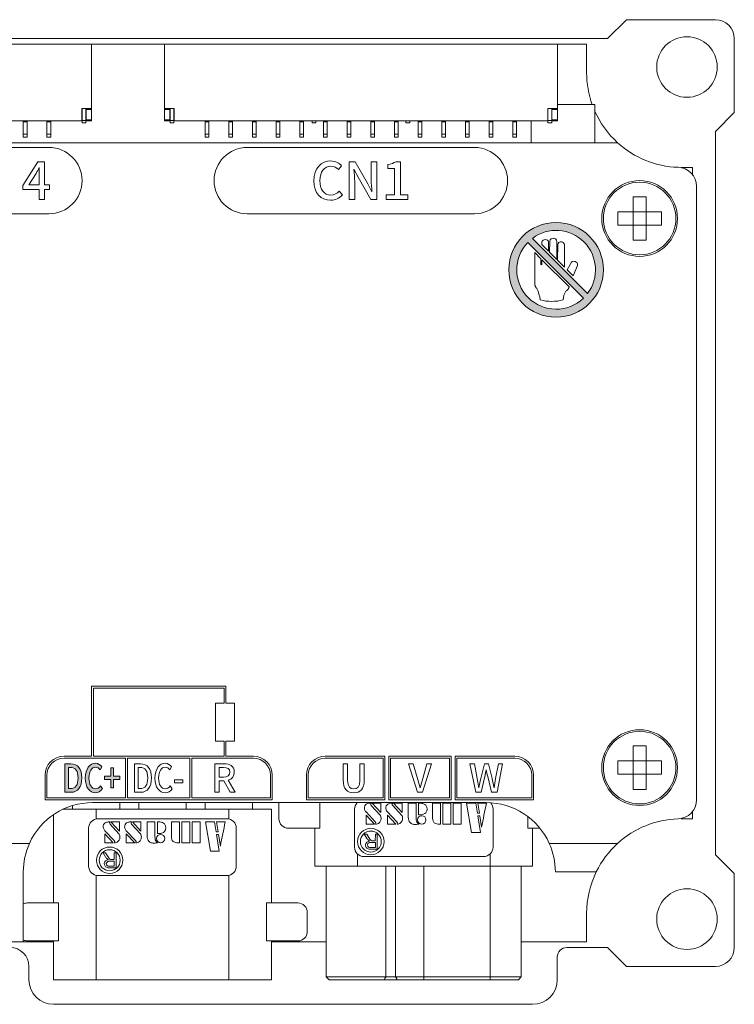
# Model space of a CAD drawing. Units: millimetres. Extents: x 0 to 420, y 0 to 297.
# Drawn here: x 167 to 205, y 116 to 168 of the extents above; entities that cross this region are included whole.
import ezdxf

# ---------------------------------------------------------------- set-up
doc = ezdxf.new("R2010")
doc.units = ezdxf.units.MM
doc.header["$LTSCALE"] = 23.1
doc.layers.get('0').update_dxf_attribs({"linetype": 'CONTINUOUS'})
for name, color, linetype in [('BIANYUATOU_MDXF_CONTINUOUS_LINE', 7, 'CONTINUOUS'), ('D5EB010-F05-DXF_CONTINUOUS_LINE', 7, 'CONTINUOUS'), ('D5EB010_MCPCDXF_CONTINUOUS_LINE', 7, 'CONTINUOUS'), ('D5EB010_PCB_DXF_CONTINUOUS_LINE', 7, 'CONTINUOUS'), ('FWF12514-S05DXF_CONTINUOUS_LINE', 7, 'CONTINUOUS'), ('FWF12514-S14DXF_CONTINUOUS_LINE', 7, 'CONTINUOUS'), ('MARK_DXF_CONTINUOUS_LINE', 7, 'CONTINUOUS'), ('MR30PW-F_3D_DXF_CONTINUOUS_LINE', 7, 'CONTINUOUS'), ('MR30PW-M_3D_DXF_CONTINUOUS_LINE', 7, 'CONTINUOUS')]:
    doc.layers.add(name, color=color, linetype=linetype)

msp = doc.modelspace()

# ---------------------------------------------------------------- hatches: boundary and pattern name
at = {"lineweight": 18}
h = msp.add_hatch(color=1, dxfattribs=at)
h.dxf.hatch_style = 1
h.paths.add_polyline_path([(193.244, 154.484, 1), (198.244, 154.484, 1)])
h.paths.add_polyline_path([(194.492, 156.145, -0.869216), (197.406, 153.232)], flags=16)
h.paths.add_polyline_path([(194.245, 155.925), (197.186, 152.984, -0.980578)], flags=16)
h = msp.add_hatch(color=1, dxfattribs=at)
h.dxf.hatch_style = 1
edge = h.paths.add_edge_path()
edge.add_spline(control_points=[(170.126, 126.893), (170.484, 126.893), (170.695, 127.162), (170.695, 127.649)], knot_values=[0, 0, 0, 0, 1, 1, 1, 1], degree=3, periodic=0)
edge.add_spline(control_points=[(170.695, 127.649), (170.695, 128.138), (170.484, 128.393), (170.116, 128.393)], knot_values=[0, 0, 0, 0, 1, 1, 1, 1], degree=3, periodic=0)
edge.add_line((170.116, 128.393), (169.805, 128.393))
edge.add_line((169.805, 128.393), (169.805, 126.893))
edge.add_line((169.805, 126.893), (170.126, 126.893))
edge = h.paths.add_edge_path(flags=16)
edge.add_spline(control_points=[(170.499, 127.649), (170.499, 127.276), (170.361, 127.087), (170.103, 127.087)], knot_values=[0, 0, 0, 0, 1, 1, 1, 1], degree=3, periodic=0)
edge.add_line((170.103, 127.087), (169.994, 127.087))
edge.add_line((169.994, 127.087), (169.994, 128.201))
edge.add_line((169.994, 128.201), (170.103, 128.201))
edge.add_spline(control_points=[(170.103, 128.201), (170.361, 128.201), (170.499, 128.024), (170.499, 127.649)], knot_values=[0, 0, 0, 0, 1, 1, 1, 1], degree=3, periodic=0)
edge = h.paths.add_edge_path()
edge.add_spline(control_points=[(171.419, 127.072), (171.207, 127.072), (171.073, 127.29), (171.073, 127.647)], knot_values=[0, 0, 0, 0, 1, 1, 1, 1], degree=3, periodic=0)
edge.add_spline(control_points=[(171.073, 127.647), (171.073, 128), (171.217, 128.216), (171.424, 128.216)], knot_values=[0, 0, 0, 0, 1, 1, 1, 1], degree=3, periodic=0)
edge.add_spline(control_points=[(171.424, 128.216), (171.521, 128.216), (171.596, 128.161), (171.658, 128.081)], knot_values=[0, 0, 0, 0, 1, 1, 1, 1], degree=3, periodic=0)
edge.add_line((171.658, 128.081), (171.761, 128.232))
edge.add_spline(control_points=[(171.761, 128.232), (171.688, 128.332), (171.57, 128.422), (171.42, 128.422)], knot_values=[0, 0, 0, 0, 1, 1, 1, 1], degree=3, periodic=0)
edge.add_spline(control_points=[(171.42, 128.422), (171.117, 128.422), (170.879, 128.128), (170.879, 127.639)], knot_values=[0, 0, 0, 0, 1, 1, 1, 1], degree=3, periodic=0)
edge.add_spline(control_points=[(170.879, 127.639), (170.879, 127.148), (171.111, 126.867), (171.412, 126.867)], knot_values=[0, 0, 0, 0, 1, 1, 1, 1], degree=3, periodic=0)
edge.add_spline(control_points=[(171.412, 126.867), (171.567, 126.867), (171.689, 126.944), (171.786, 127.083)], knot_values=[0, 0, 0, 0, 1, 1, 1, 1], degree=3, periodic=0)
edge.add_line((171.786, 127.083), (171.684, 127.231))
edge.add_spline(control_points=[(171.684, 127.231), (171.613, 127.134), (171.528, 127.072), (171.419, 127.072)], knot_values=[0, 0, 0, 0, 1, 1, 1, 1], degree=3, periodic=0)
h.paths.add_polyline_path([(172.707, 127.735), (172.376, 127.735), (172.376, 128.175), (172.232, 128.175), (172.232, 127.735), (171.901, 127.735), (171.901, 127.564), (172.232, 127.564), (172.232, 127.123), (172.376, 127.123), (172.376, 127.564), (172.707, 127.564)])

# ---------------------------------------------------------------- linework, layer by layer
at = {"layer": 'BIANYUATOU_MDXF_CONTINUOUS_LINE', "color": 7, "linetype": 'Continuous', "lineweight": 18}
for p, q in [((200.506, 158.344), (199.806, 158.344)), ((199.806, 156.044), (199.806, 158.344)), ((200.506, 156.044), (200.506, 158.344)), ((199.006, 157.544), (201.306, 157.544)), ((199.006, 157.544), (199.006, 156.844)), ((201.306, 156.844), (201.306, 157.544)), ((199.006, 156.844), (201.306, 156.844)), ((199.806, 156.044), (200.506, 156.044)), ((200.506, 129.344), (199.806, 129.344)), ((199.806, 127.044), (199.806, 129.344)), ((200.506, 127.044), (200.506, 129.344)), ((199.006, 128.544), (201.306, 128.544)), ((199.006, 128.544), (199.006, 127.844)), ((201.306, 127.844), (201.306, 128.544)), ((199.006, 127.844), (201.306, 127.844)), ((199.806, 127.044), (200.506, 127.044))]:
    msp.add_line(p, q, dxfattribs=at)
for centre, radius in [((200.156, 157.194), 2), ((200.156, 157.194), 1.917), ((200.156, 128.194), 2), ((200.156, 128.194), 1.917)]:
    msp.add_circle(centre, radius, dxfattribs=at)
at = {"layer": 'D5EB010-F05-DXF_CONTINUOUS_LINE', "color": 7, "linetype": 'Continuous', "lineweight": 18}
for p, q in [((198.993, 161.194), (148.319, 161.194)), ((163.956, 160.944), (168.956, 160.944)), ((179.431, 160.944), (191.431, 160.944)), ((168.37, 160.194), (167.574, 158.941)), ((168.731, 160.194), (168.37, 160.194)), ((168.731, 158.973), (168.731, 160.194)), ((184.81, 160.194), (184.81, 158.194)), ((185.133, 160.194), (184.81, 160.194)), ((185.796, 159.02), (185.133, 160.194)), ((185.978, 160.194), (185.978, 159.261)), ((186.277, 160.194), (185.978, 160.194)), ((186.277, 158.194), (186.277, 160.194)), ((187.524, 160.194), (187.288, 160.194)), ((187.524, 158.452), (187.524, 160.194)), ((184.245, 159.778), (184.416, 159.979)), ((185.068, 159.791), (185.291, 159.373)), ((186.853, 160.041), (186.853, 159.843)), ((186.853, 159.843), (187.212, 159.843)), ((187.212, 159.843), (187.212, 158.452)), ((167.889, 158.973), (168.283, 159.577)), ((168.438, 159.498), (168.438, 158.973)), ((185.109, 158.194), (185.109, 159.136)), ((185.291, 159.373), (185.954, 158.194)), ((167.574, 158.941), (167.574, 158.732)), ((167.574, 158.732), (168.438, 158.732)), ((168.438, 158.973), (167.889, 158.973)), ((168.438, 158.732), (168.438, 158.194)), ((168.987, 158.973), (168.731, 158.973)), ((168.731, 158.194), (168.731, 158.732)), ((168.731, 158.732), (168.987, 158.732)), ((168.987, 158.732), (168.987, 158.973)), ((184.456, 158.446), (184.288, 158.645)), ((186.019, 158.596), (185.796, 159.02)), ((203.156, 126.49), (203.156, 158.897)), ((168.438, 158.194), (168.731, 158.194)), ((184.81, 158.194), (185.109, 158.194)), ((185.954, 158.194), (186.277, 158.194)), ((186.774, 158.452), (186.774, 158.194)), ((187.212, 158.452), (186.774, 158.452)), ((186.774, 158.194), (187.916, 158.194)), ((187.916, 158.452), (187.524, 158.452)), ((187.916, 158.194), (187.916, 158.452)), ((168.956, 157.444), (163.956, 157.444)), ((191.431, 157.444), (179.431, 157.444)), ((195.409, 156.004), (195.398, 155.421)), ((194.992, 155.826), (194.997, 155.942)), ((194.992, 155.826), (195.343, 155.475)), ((195.343, 155.966), (195.343, 155.475)), ((195.785, 155.988), (195.783, 155.035)), ((195.835, 155.829), (195.826, 154.993)), ((196.191, 155.821), (196.19, 154.628)), ((194.62, 155.391), (194.62, 153.717)), ((194.943, 155.069), (194.62, 155.391)), ((194.943, 154.757), (194.943, 155.069)), ((194.992, 154.749), (194.992, 155.019)), ((196.435, 153.577), (194.992, 155.019)), ((195.398, 155.421), (195.783, 155.035)), ((195.826, 154.993), (196.19, 154.628)), ((194.992, 154.749), (194.943, 154.757)), ((196.549, 154.883), (196.331, 154.487)), ((196.331, 154.487), (196.646, 154.173)), ((196.87, 154.705), (196.646, 154.173)), ((171.206, 132.493), (178.306, 132.493)), ((171.206, 132.493), (171.206, 128.793)), ((178.206, 132.393), (171.306, 132.393)), ((171.306, 128.793), (171.306, 132.393)), ((178.206, 132.393), (178.206, 131.593)), ((178.306, 131.593), (178.306, 132.493)), ((177.756, 131.593), (178.206, 131.593)), ((177.756, 129.593), (177.756, 131.593)), ((178.306, 131.593), (178.756, 131.593)), ((178.756, 131.593), (178.756, 129.593)), ((178.206, 129.593), (177.756, 129.593)), ((178.206, 129.593), (178.206, 128.793)), ((178.756, 129.593), (178.306, 129.593)), ((178.306, 128.793), (178.306, 129.593)), ((169.756, 128.793), (171.206, 128.793)), ((173.006, 128.693), (169.756, 128.693)), ((171.306, 128.793), (178.206, 128.793)), ((173.006, 128.693), (173.006, 126.593)), ((173.106, 128.693), (176.406, 128.693)), ((173.106, 128.693), (173.106, 126.593)), ((176.406, 128.693), (176.406, 126.593)), ((176.506, 128.693), (179.756, 128.693)), ((176.506, 128.693), (176.506, 126.593)), ((178.306, 128.793), (179.756, 128.793)), ((183.556, 128.793), (186.706, 128.793)), ((183.556, 128.693), (186.606, 128.693)), ((186.606, 128.693), (186.606, 126.593)), ((186.706, 128.793), (186.706, 126.493)), ((186.906, 128.793), (190.206, 128.793)), ((186.906, 128.793), (186.906, 126.493)), ((187.006, 128.693), (190.106, 128.693)), ((187.006, 128.693), (187.006, 126.593)), ((190.106, 128.693), (190.106, 126.593)), ((190.206, 128.793), (190.206, 126.493)), ((190.406, 128.793), (193.556, 128.793)), ((190.406, 128.793), (190.406, 126.493)), ((190.506, 128.693), (193.556, 128.693)), ((190.506, 128.693), (190.506, 126.593)), ((173.796, 128.393), (173.485, 128.393)), ((173.485, 128.393), (173.485, 126.893)), ((173.674, 128.201), (173.783, 128.201)), ((173.674, 127.086), (173.674, 128.201)), ((175.339, 128.081), (175.441, 128.232)), ((178.204, 128.393), (177.713, 128.393)), ((177.713, 128.393), (177.713, 126.893)), ((177.949, 128.203), (178.175, 128.203)), ((177.949, 127.687), (177.949, 128.203)), ((184.735, 128.393), (184.498, 128.393)), ((184.498, 128.393), (184.498, 127.537)), ((184.735, 127.52), (184.735, 128.393)), ((185.613, 128.393), (185.385, 128.393)), ((185.385, 128.393), (185.385, 127.52)), ((185.613, 127.537), (185.613, 128.393)), ((188.197, 128.393), (187.946, 128.393)), ((187.946, 128.393), (188.417, 126.893)), ((188.419, 127.616), (188.197, 128.393)), ((188.696, 126.893), (189.165, 128.393)), ((188.925, 128.393), (188.702, 127.616)), ((189.165, 128.393), (188.925, 128.393)), ((191.436, 128.393), (191.192, 128.393)), ((191.192, 128.393), (191.499, 126.893)), ((191.577, 127.612), (191.436, 128.393)), ((191.96, 128.393), (191.766, 127.612)), ((192.168, 128.393), (191.96, 128.393)), ((192.363, 127.612), (192.168, 128.393)), ((192.694, 128.393), (192.551, 127.612)), ((192.624, 126.893), (192.92, 128.393)), ((192.92, 128.393), (192.694, 128.393)), ((168.756, 126.493), (168.756, 127.793)), ((168.856, 127.793), (168.856, 126.593)), ((176.027, 127.555), (175.596, 127.555)), ((175.596, 127.555), (175.596, 127.382)), ((176.027, 127.382), (176.027, 127.555)), ((178.175, 127.687), (177.949, 127.687)), ((177.949, 127.498), (178.191, 127.498)), ((177.949, 126.893), (177.949, 127.498)), ((178.191, 127.498), (178.532, 126.893)), ((178.799, 126.893), (178.432, 127.528)), ((180.656, 127.793), (180.656, 126.593)), ((180.756, 127.793), (180.756, 126.493)), ((182.556, 126.493), (182.556, 127.793)), ((182.656, 126.593), (182.656, 127.793)), ((191.664, 127.131), (191.577, 127.612)), ((191.785, 126.893), (191.982, 127.726)), ((192.131, 127.726), (192.333, 126.893)), ((194.456, 127.793), (194.456, 126.593)), ((194.556, 127.793), (194.556, 126.493)), ((173.485, 126.893), (173.806, 126.893)), ((173.783, 127.086), (173.674, 127.086)), ((175.466, 127.082), (175.365, 127.231)), ((175.596, 127.382), (176.027, 127.382)), ((177.713, 126.893), (177.949, 126.893)), ((178.532, 126.893), (178.799, 126.893)), ((188.417, 126.893), (188.696, 126.893)), ((191.499, 126.893), (191.785, 126.893)), ((192.333, 126.893), (192.624, 126.893)), ((180.756, 126.493), (168.756, 126.493)), ((168.856, 126.593), (173.006, 126.593)), ((173.106, 126.593), (176.406, 126.593)), ((180.656, 126.593), (176.506, 126.593)), ((186.706, 126.493), (182.556, 126.493)), ((186.606, 126.593), (182.656, 126.593)), ((190.206, 126.493), (186.906, 126.493)), ((190.106, 126.593), (187.006, 126.593)), ((194.556, 126.493), (190.406, 126.493)), ((194.456, 126.593), (190.506, 126.593)), ((171.255, 126.344), (192.056, 126.344)), ((148.319, 124.194), (167.928, 124.194)), ((195.384, 124.194), (198.993, 124.194))]:
    msp.add_line(p, q, dxfattribs=at)
at = {"layer": 'D5EB010-F05-DXF_CONTINUOUS_LINE', "color": 1, "linetype": 'Continuous', "lineweight": 18}
for p, q in [((194.492, 156.145), (197.406, 153.232)), ((197.186, 152.984), (194.245, 155.925)), ((170.116, 128.393), (169.805, 128.393)), ((169.805, 128.393), (169.805, 126.893)), ((169.994, 128.201), (170.103, 128.201)), ((169.994, 127.087), (169.994, 128.201)), ((171.658, 128.081), (171.761, 128.232)), ((172.376, 128.175), (172.232, 128.175)), ((172.232, 128.175), (172.232, 127.735)), ((172.376, 127.735), (172.376, 128.175)), ((172.232, 127.735), (171.901, 127.735)), ((171.901, 127.735), (171.901, 127.564)), ((171.901, 127.564), (172.232, 127.564)), ((172.232, 127.564), (172.232, 127.123)), ((172.707, 127.735), (172.376, 127.735)), ((172.376, 127.564), (172.707, 127.564)), ((172.376, 127.123), (172.376, 127.564)), ((172.707, 127.564), (172.707, 127.735)), ((169.805, 126.893), (170.126, 126.893)), ((170.103, 127.087), (169.994, 127.087)), ((171.786, 127.083), (171.684, 127.231)), ((172.232, 127.123), (172.376, 127.123))]:
    msp.add_line(p, q, dxfattribs=at)
msp.add_circle((195.744, 154.484), 2.5, dxfattribs=at)
at = {"layer": 'D5EB010-F05-DXF_CONTINUOUS_LINE', "color": 7, "linetype": 'Continuous', "lineweight": 18}
for centre, radius, start, end in [((168.956, 159.194), 1.75, 270, 90), ((179.431, 159.194), 1.75, 90, 270), ((191.431, 159.194), 1.75, 270, 90), ((202.356, 164.894), 5, 227.7314, 268.0883), ((202.156, 158.897), 1, 0, 88.0883), ((191.976, 152.358), 2.984, 10.4294, 22.4906), ((195.513, 155.072), 2.256, 254.4993, 285.5007), ((197.062, 152.851), 0.947, 147.1377, 177.1601), ((169.756, 127.793), 1, 90, 180), ((169.756, 127.793), 0.9, 90, 180), ((179.756, 127.793), 1, 0, 90), ((179.756, 127.793), 0.9, 0, 90), ((183.556, 127.793), 1, 90, 180), ((183.556, 127.793), 0.9, 90, 180), ((193.556, 127.793), 1, 0, 90), ((193.556, 127.793), 0.9, 0, 90), ((202.156, 126.49), 1, 271.9117, 0), ((171.255, 122.694), 3.65, 90, 155.7397), ((192.056, 122.694), 3.65, 24.2603, 90), ((202.356, 120.494), 5, 91.9117, 132.2686)]:
    msp.add_arc(centre, radius, start, end, dxfattribs=at)
at = {"layer": 'D5EB010-F05-DXF_CONTINUOUS_LINE', "color": 1, "linetype": 'Continuous', "lineweight": 18}
for start, end in [(323.0104, 127.0012), (136.1295, 313.8821)]:
    msp.add_arc((195.744, 154.484), 2.08, start, end, dxfattribs=at)
at = {"layer": 'D5EB010-F05-DXF_CONTINUOUS_LINE', "color": 7, "linetype": 'Continuous', "lineweight": 18}
for points, degree in [([(182.946, 159.188), (182.946, 159.84), (183.342, 160.232), (183.848, 160.232)], 3), ([(183.848, 160.232), (184.098, 160.232), (184.293, 160.112), (184.416, 159.979)], 3), ([(186.853, 160.041), (187.041, 160.077), (187.174, 160.123), (187.288, 160.194)], 3), ([(168.443, 159.884), (168.395, 159.783), (168.34, 159.68), (168.283, 159.577)], 3), ([(168.438, 159.498), (168.438, 159.607), (168.449, 159.775), (168.443, 159.884)], 3), ([(183.853, 159.957), (183.508, 159.957), (183.269, 159.669), (183.269, 159.199)], 3), ([(184.245, 159.778), (184.141, 159.884), (184.016, 159.957), (183.853, 159.957)], 3), ([(185.068, 159.791), (185.084, 159.585), (185.109, 159.354), (185.109, 159.136)], 3), ([(183.834, 158.158), (183.331, 158.158), (182.946, 158.533), (182.946, 159.188)], 3), ([(183.269, 159.199), (183.269, 158.723), (183.492, 158.433), (183.845, 158.433)], 3), ([(186.019, 158.596), (186.003, 158.802), (185.978, 159.044), (185.978, 159.261)], 3), ([(183.845, 158.433), (184.027, 158.433), (184.168, 158.514), (184.288, 158.645)], 3), ([(184.456, 158.446), (184.296, 158.261), (184.092, 158.158), (183.834, 158.158)], 3), ([(194.62, 153.717), (194.643, 153.558), (194.733, 153.499)], 2), ([(196.267, 153.365), (196.369, 153.411), (196.435, 153.577)], 2), ([(173.783, 128.201), (174.041, 128.201), (174.179, 128.024), (174.179, 127.649)], 3), ([(174.375, 127.649), (174.375, 128.138), (174.165, 128.393), (173.796, 128.393)], 3), ([(175.101, 128.421), (174.797, 128.421), (174.559, 128.128), (174.559, 127.638)], 3), ([(174.753, 127.647), (174.753, 127.999), (174.897, 128.215), (175.104, 128.215)], 3), ([(175.441, 128.232), (175.368, 128.331), (175.251, 128.421), (175.101, 128.421)], 3), ([(175.104, 128.215), (175.202, 128.215), (175.277, 128.16), (175.339, 128.081)], 3), ([(178.175, 128.203), (178.393, 128.203), (178.511, 128.14), (178.511, 127.958)], 3), ([(178.511, 127.958), (178.511, 127.777), (178.393, 127.687), (178.175, 127.687)], 3), ([(178.746, 127.958), (178.746, 128.283), (178.513, 128.393), (178.204, 128.393)], 3), ([(178.432, 127.528), (178.622, 127.588), (178.746, 127.726), (178.746, 127.958)], 3), ([(191.982, 127.726), (192.007, 127.844), (192.031, 127.956), (192.052, 128.071)], 3), ([(192.052, 128.071), (192.082, 127.956), (192.103, 127.844), (192.131, 127.726)], 3), ([(174.179, 127.649), (174.179, 127.276), (174.041, 127.086), (173.783, 127.086)], 3), ([(173.806, 126.893), (174.165, 126.893), (174.375, 127.162), (174.375, 127.649)], 3), ([(174.559, 127.638), (174.559, 127.147), (174.791, 126.866), (175.092, 126.866)], 3), ([(175.099, 127.072), (174.887, 127.072), (174.753, 127.29), (174.753, 127.647)], 3), ([(184.498, 127.537), (184.498, 127.047), (184.725, 126.866), (185.057, 126.866)], 3), ([(185.057, 127.072), (184.869, 127.072), (184.735, 127.182), (184.735, 127.52)], 3), ([(185.057, 126.866), (185.389, 126.866), (185.613, 127.047), (185.613, 127.537)], 3), ([(185.385, 127.52), (185.385, 127.182), (185.246, 127.072), (185.057, 127.072)], 3), ([(188.566, 127.125), (188.503, 127.298), (188.468, 127.444), (188.419, 127.616)], 3), ([(188.702, 127.616), (188.654, 127.445), (188.617, 127.298), (188.566, 127.125)], 3), ([(191.766, 127.612), (191.732, 127.453), (191.697, 127.292), (191.664, 127.131)], 3), ([(192.476, 127.131), (192.431, 127.294), (192.403, 127.456), (192.363, 127.612)], 3), ([(192.551, 127.612), (192.526, 127.455), (192.5, 127.294), (192.476, 127.131)], 3), ([(175.092, 126.866), (175.247, 126.866), (175.37, 126.944), (175.466, 127.082)], 3), ([(175.365, 127.231), (175.293, 127.133), (175.208, 127.072), (175.099, 127.072)], 3)]:
    msp.add_open_spline(points, degree=degree, dxfattribs=at)
for points, knots in [([(195.343, 155.966), (195.343, 156.028), (195.184, 156.131), (195.001, 156.03), (194.997, 155.942)], [0, 0, 0, 0, 0.494027, 1, 1, 1, 1]), ([(195.785, 155.988), (195.785, 156.077), (195.626, 156.212), (195.411, 156.099), (195.409, 156.004)], [0, 0, 0, 0, 0.487383, 1, 1, 1, 1]), ([(196.191, 155.821), (196.191, 155.858), (196.045, 156.044), (195.836, 155.9), (195.835, 155.829)], [0, 0, 0, 0, 0.516999, 1, 1, 1, 1]), ([(196.87, 154.705), (196.894, 154.763), (196.857, 154.938), (196.597, 154.969), (196.549, 154.883)], [0, 0, 0, 0, 0.472411, 1, 1, 1, 1])]:
    msp.add_open_spline(points, degree=3, knots=knots, dxfattribs=at)
at = {"layer": 'D5EB010-F05-DXF_CONTINUOUS_LINE', "color": 1, "linetype": 'Continuous', "lineweight": 18}
for points in [[(170.103, 128.201), (170.361, 128.201), (170.499, 128.024), (170.499, 127.649)], [(170.695, 127.649), (170.695, 128.138), (170.484, 128.393), (170.116, 128.393)], [(171.42, 128.422), (171.117, 128.422), (170.879, 128.128), (170.879, 127.639)], [(171.073, 127.647), (171.073, 128), (171.217, 128.216), (171.424, 128.216)], [(171.761, 128.232), (171.688, 128.332), (171.57, 128.422), (171.42, 128.422)], [(171.424, 128.216), (171.521, 128.216), (171.596, 128.161), (171.658, 128.081)], [(170.499, 127.649), (170.499, 127.276), (170.361, 127.087), (170.103, 127.087)], [(170.126, 126.893), (170.484, 126.893), (170.695, 127.162), (170.695, 127.649)], [(170.879, 127.639), (170.879, 127.148), (171.111, 126.867), (171.412, 126.867)], [(171.419, 127.072), (171.207, 127.072), (171.073, 127.29), (171.073, 127.647)], [(171.412, 126.867), (171.567, 126.867), (171.689, 126.944), (171.786, 127.083)], [(171.684, 127.231), (171.613, 127.134), (171.528, 127.072), (171.419, 127.072)]]:
    msp.add_open_spline(points, degree=3, dxfattribs=at)
at = {"layer": 'D5EB010_MCPCDXF_CONTINUOUS_LINE', "color": 7, "linetype": 'Continuous', "lineweight": 18}
for p, q in [((199.456, 167.694), (198.456, 166.694)), ((204.156, 167.694), (199.456, 167.694)), ((148.856, 166.694), (198.456, 166.694)), ((205.156, 162.794), (205.156, 166.694)), ((204.156, 161.794), (205.156, 162.794)), ((204.156, 161.794), (204.156, 123.594)), ((205.156, 122.594), (204.156, 123.594)), ((205.156, 118.694), (205.156, 122.594)), ((198.456, 118.694), (196.306, 118.694)), ((198.456, 118.694), (199.456, 117.694)), ((195.806, 116.994), (195.806, 118.194)), ((167.906, 117.694), (167.906, 116.994)), ((199.456, 117.694), (204.156, 117.694)), ((169.206, 115.694), (194.506, 115.694))]:
    msp.add_line(p, q, dxfattribs=at)
for centre in [(202.656, 165.194), (202.656, 120.194)]:
    msp.add_circle(centre, 1.6, dxfattribs=at)
for centre, radius, start, end in [((204.156, 166.694), 1, 0, 90), ((166.906, 117.694), 1, 0, 90), ((196.306, 118.194), 0.5, 90, 180), ((204.156, 118.694), 1, 270, 0), ((169.206, 116.994), 1.3, 180, 270), ((194.506, 116.994), 1.3, 270, 0)]:
    msp.add_arc(centre, radius, start, end, dxfattribs=at)
at = {"layer": 'D5EB010_PCB_DXF_CONTINUOUS_LINE', "color": 7, "linetype": 'Continuous', "lineweight": 18}
for p, q in [((175.061, 166.394), (171.211, 166.394)), ((197.356, 166.394), (195.811, 166.394)), ((197.356, 166.394), (197.356, 164.894)), ((202.956, 159.894), (202.356, 159.894)), ((202.956, 159.494), (202.956, 159.894)), ((202.956, 125.494), (202.956, 125.893)), ((202.956, 125.494), (202.356, 125.494)), ((167.606, 118.994), (167.606, 122.694)), ((197.866, 122.694), (195.706, 122.694)), ((197.356, 118.994), (197.356, 120.494)), ((166.551, 118.994), (167.606, 118.994)), ((167.606, 118.994), (169.206, 118.994)), ((180.706, 118.994), (183.606, 118.994)), ((193.906, 118.994), (197.356, 118.994))]:
    msp.add_line(p, q, dxfattribs=at)
for centre, radius, start, end in [((202.356, 164.894), 5, 180, 199.7458), ((202.356, 164.894), 5, 203.6956, 227.7225), ((171.256, 122.694), 3.65, 155.7254, 180), ((192.056, 122.694), 3.65, 0, 24.2746), ((202.356, 120.494), 5, 132.2698, 153.8961), ((202.356, 120.494), 5, 153.9046, 180)]:
    msp.add_arc(centre, radius, start, end, dxfattribs=at)
at = {"layer": 'FWF12514-S05DXF_CONTINUOUS_LINE', "color": 7, "linetype": 'Continuous', "lineweight": 18}
for p, q in [((161.711, 166.394), (171.211, 166.394)), ((171.211, 162.354), (171.211, 166.394)), ((170.701, 163.004), (170.701, 162.354)), ((171.211, 163.004), (170.701, 163.004)), ((170.716, 162.244), (170.716, 163.004)), ((170.916, 162.244), (170.916, 163.004)), ((170.921, 162.354), (170.921, 163.004)), ((171.211, 162.943), (170.921, 162.943)), ((170.701, 162.354), (162.221, 162.354)), ((167.606, 162.354), (167.606, 161.494)), ((167.806, 162.344), (167.606, 162.344)), ((167.806, 162.294), (167.606, 162.294)), ((167.806, 161.494), (167.806, 162.354)), ((168.856, 162.354), (168.856, 161.494)), ((169.056, 162.344), (168.856, 162.344)), ((169.056, 162.294), (168.856, 162.294)), ((169.056, 161.494), (169.056, 162.354)), ((170.716, 162.378), (170.916, 162.378)), ((170.916, 162.244), (170.716, 162.244)), ((170.921, 162.405), (171.211, 162.405)), ((171.211, 162.354), (170.921, 162.354)), ((167.606, 161.644), (167.806, 161.644)), ((167.806, 161.494), (167.606, 161.494)), ((168.856, 161.644), (169.056, 161.644)), ((169.056, 161.494), (168.856, 161.494))]:
    msp.add_line(p, q, dxfattribs=at)
at = {"layer": 'FWF12514-S14DXF_CONTINUOUS_LINE', "color": 7, "linetype": 'Continuous', "lineweight": 18}
for p, q in [((175.061, 166.394), (175.061, 162.354)), ((175.061, 166.394), (195.811, 166.394)), ((195.811, 162.354), (195.811, 166.394)), ((175.571, 163.004), (175.061, 163.004)), ((175.351, 162.943), (175.061, 162.943)), ((175.351, 162.354), (175.351, 163.004)), ((175.356, 162.244), (175.356, 163.004)), ((175.556, 162.244), (175.556, 163.004)), ((175.571, 163.004), (175.571, 162.354)), ((195.301, 163.004), (195.301, 162.354)), ((195.811, 163.004), (195.301, 163.004)), ((195.316, 162.244), (195.316, 163.004)), ((195.516, 162.244), (195.516, 163.004)), ((195.521, 162.354), (195.521, 163.004)), ((195.811, 162.943), (195.521, 162.943)), ((175.061, 162.405), (175.351, 162.405)), ((175.351, 162.354), (175.061, 162.354)), ((175.356, 162.378), (175.556, 162.378)), ((175.556, 162.244), (175.356, 162.244)), ((195.301, 162.354), (175.571, 162.354)), ((177.206, 162.354), (177.206, 161.494)), ((177.406, 162.344), (177.206, 162.344)), ((177.406, 162.294), (177.206, 162.294)), ((177.406, 161.494), (177.406, 162.354)), ((178.456, 162.354), (178.456, 161.494)), ((178.656, 162.344), (178.456, 162.344)), ((178.656, 162.294), (178.456, 162.294)), ((178.656, 161.494), (178.656, 162.354)), ((179.706, 162.354), (179.706, 161.494)), ((179.906, 162.344), (179.706, 162.344)), ((179.906, 162.294), (179.706, 162.294)), ((179.906, 161.494), (179.906, 162.354)), ((180.956, 162.354), (180.956, 161.494)), ((181.156, 162.344), (180.956, 162.344)), ((181.156, 162.294), (180.956, 162.294)), ((181.156, 161.494), (181.156, 162.354)), ((182.206, 162.354), (182.206, 161.494)), ((182.406, 162.344), (182.206, 162.344)), ((182.406, 162.294), (182.206, 162.294)), ((182.406, 161.494), (182.406, 162.354)), ((182.856, 162.354), (182.856, 162.244)), ((183.056, 162.244), (182.856, 162.244)), ((183.056, 162.244), (183.056, 162.354)), ((183.456, 162.354), (183.456, 161.494)), ((183.656, 162.344), (183.456, 162.344)), ((183.656, 162.294), (183.456, 162.294)), ((183.656, 161.494), (183.656, 162.354)), ((184.706, 162.354), (184.706, 161.494)), ((184.906, 162.344), (184.706, 162.344)), ((184.906, 162.294), (184.706, 162.294)), ((184.906, 161.494), (184.906, 162.354)), ((185.956, 162.354), (185.956, 161.494)), ((186.156, 162.344), (185.956, 162.344)), ((186.156, 162.294), (185.956, 162.294)), ((186.156, 161.494), (186.156, 162.354)), ((187.206, 162.354), (187.206, 161.494)), ((187.406, 162.344), (187.206, 162.344)), ((187.406, 162.294), (187.206, 162.294)), ((187.406, 161.494), (187.406, 162.354)), ((187.816, 162.354), (187.816, 162.244)), ((188.016, 162.244), (187.816, 162.244)), ((188.016, 162.244), (188.016, 162.354)), ((188.456, 162.354), (188.456, 161.494)), ((188.656, 162.344), (188.456, 162.344)), ((188.656, 162.294), (188.456, 162.294)), ((188.656, 161.494), (188.656, 162.354)), ((189.706, 162.354), (189.706, 161.494)), ((189.906, 162.344), (189.706, 162.344)), ((189.906, 162.294), (189.706, 162.294)), ((189.906, 161.494), (189.906, 162.354)), ((190.956, 162.354), (190.956, 161.494)), ((191.156, 162.344), (190.956, 162.344)), ((191.156, 162.294), (190.956, 162.294)), ((191.156, 161.494), (191.156, 162.354)), ((192.206, 162.354), (192.206, 161.494)), ((192.406, 162.344), (192.206, 162.344)), ((192.406, 162.294), (192.206, 162.294)), ((192.406, 161.494), (192.406, 162.354)), ((193.456, 162.354), (193.456, 161.494)), ((193.656, 162.344), (193.456, 162.344)), ((193.656, 162.294), (193.456, 162.294)), ((193.656, 161.494), (193.656, 162.354)), ((195.316, 162.378), (195.516, 162.378)), ((195.516, 162.244), (195.316, 162.244)), ((195.521, 162.405), (195.811, 162.405)), ((195.811, 162.354), (195.521, 162.354)), ((177.206, 161.644), (177.406, 161.644)), ((177.406, 161.494), (177.206, 161.494)), ((178.456, 161.644), (178.656, 161.644)), ((178.656, 161.494), (178.456, 161.494)), ((179.706, 161.644), (179.906, 161.644)), ((179.906, 161.494), (179.706, 161.494)), ((180.956, 161.644), (181.156, 161.644)), ((181.156, 161.494), (180.956, 161.494)), ((182.206, 161.644), (182.406, 161.644)), ((182.406, 161.494), (182.206, 161.494)), ((183.456, 161.644), (183.656, 161.644)), ((183.656, 161.494), (183.456, 161.494)), ((184.706, 161.644), (184.906, 161.644)), ((184.906, 161.494), (184.706, 161.494)), ((185.956, 161.644), (186.156, 161.644)), ((186.156, 161.494), (185.956, 161.494)), ((187.206, 161.644), (187.406, 161.644)), ((187.406, 161.494), (187.206, 161.494)), ((188.456, 161.644), (188.656, 161.644)), ((188.656, 161.494), (188.456, 161.494)), ((189.706, 161.644), (189.906, 161.644)), ((189.906, 161.494), (189.706, 161.494)), ((190.956, 161.644), (191.156, 161.644)), ((191.156, 161.494), (190.956, 161.494)), ((192.206, 161.644), (192.406, 161.644)), ((192.406, 161.494), (192.206, 161.494)), ((193.456, 161.644), (193.656, 161.644)), ((193.656, 161.494), (193.456, 161.494))]:
    msp.add_line(p, q, dxfattribs=at)
at = {"layer": 'MARK_DXF_CONTINUOUS_LINE', "color": 7, "linetype": 'Continuous', "lineweight": 18}
for p, q in [((197.786, 163.21), (195.811, 163.21)), ((197.786, 161.194), (197.786, 163.21)), ((194.433, 162.354), (194.433, 161.194))]:
    msp.add_line(p, q, dxfattribs=at)
at = {"layer": 'MR30PW-F_3D_DXF_CONTINUOUS_LINE', "color": 7, "linetype": 'Continuous', "lineweight": 18}
for p, q in [((181.106, 126.344), (181.106, 125.494)), ((183.266, 126.344), (183.266, 124.994)), ((185.098, 123.994), (185.098, 125.994)), ((185.705, 125.851), (186.196, 125.335)), ((185.988, 126.316), (185.916, 126.316)), ((186.446, 125.684), (185.982, 126.193)), ((186.027, 126.316), (186.48, 126.316)), ((186.027, 126.316), (186.48, 125.829)), ((186.48, 126.316), (186.48, 125.829)), ((186.838, 125.851), (187.33, 125.335)), ((187.049, 126.316), (187.122, 126.316)), ((187.58, 125.684), (187.116, 126.193)), ((187.161, 126.316), (187.613, 126.316)), ((187.161, 126.316), (187.613, 125.829)), ((187.613, 126.316), (187.613, 125.829)), ((187.938, 126.316), (188.352, 126.316)), ((187.938, 125.577), (187.938, 126.316)), ((188.352, 126.316), (188.352, 125.527)), ((188.484, 126.316), (188.568, 126.316)), ((188.484, 125.697), (188.484, 126.316)), ((189.217, 126.316), (189.644, 126.316)), ((189.217, 125.564), (189.217, 126.316)), ((189.644, 126.316), (189.644, 125.211)), ((189.762, 126.316), (190.187, 126.316)), ((189.762, 125.211), (189.762, 126.316)), ((190.187, 126.316), (190.187, 125.211)), ((190.308, 126.316), (190.73, 126.316)), ((190.308, 125.211), (190.308, 126.316)), ((190.73, 126.316), (190.73, 125.211)), ((191.014, 126.316), (191.498, 126.316)), ((191.014, 126.316), (191.282, 124.765)), ((191.585, 125.789), (191.498, 126.316)), ((191.607, 126.316), (192.063, 126.316)), ((191.607, 126.316), (191.692, 125.789)), ((192.414, 125.994), (192.414, 123.994)), ((186.148, 125.211), (185.705, 125.677)), ((185.705, 125.211), (185.705, 125.677)), ((187.281, 125.211), (186.838, 125.677)), ((186.838, 125.211), (186.838, 125.677)), ((191.585, 125.789), (191.692, 125.789)), ((191.714, 125.65), (191.608, 125.65)), ((191.745, 124.765), (191.608, 125.65)), ((191.714, 125.65), (191.806, 125.042)), ((194.246, 124.994), (194.246, 125.601)), ((183.266, 124.994), (181.606, 124.994)), ((183.006, 122.994), (183.006, 124.994)), ((186.148, 125.211), (185.705, 125.211)), ((187.281, 125.211), (186.838, 125.211)), ((189.644, 125.211), (189.552, 125.211)), ((190.187, 125.211), (189.762, 125.211)), ((190.73, 125.211), (190.308, 125.211)), ((194.246, 124.994), (194.885, 124.994)), ((194.506, 122.994), (194.506, 124.994)), ((185.61, 124.673), (185.74, 124.673)), ((185.61, 124.673), (185.766, 124.432)), ((185.908, 124.415), (185.74, 124.673)), ((186.043, 124.324), (186.197, 124.324)), ((186.197, 124.324), (186.198, 124.673)), ((186.198, 124.673), (186.3, 124.673)), ((186.3, 124.673), (186.3, 123.89)), ((191.745, 124.765), (191.282, 124.765)), ((186.198, 124.235), (185.925, 124.235)), ((185.925, 123.976), (186.198, 123.976)), ((186.3, 123.89), (185.927, 123.89)), ((186.198, 123.976), (186.198, 124.235)), ((185.256, 122.994), (185.256, 123.629)), ((185.598, 123.494), (191.914, 123.494)), ((192.256, 123.629), (192.256, 116.994)), ((183.006, 122.994), (194.506, 122.994)), ((183.606, 117.144), (183.606, 122.994)), ((186.756, 117.144), (186.756, 122.994)), ((187.256, 122.994), (187.256, 117.144)), ((188.756, 116.994), (188.756, 122.994)), ((193.906, 117.144), (193.906, 122.994)), ((193.906, 117.144), (183.606, 117.144)), ((183.606, 117.144), (183.756, 116.994)), ((193.906, 117.144), (193.756, 116.994)), ((183.756, 116.994), (193.756, 116.994))]:
    msp.add_line(p, q, dxfattribs=at)
for centre, radius in [((188.651, 125.432), 0.221), ((185.96, 124.289), 0.699), ((185.96, 124.289), 0.554)]:
    msp.add_circle(centre, radius, dxfattribs=at)
for centre, radius, start, end in [((185.598, 125.994), 0.5, 135.3394, 180), ((185.869, 126.062), 0.252, 170.4971, 198.2981), ((185.863, 126.07), 0.245, 137.9434, 172.1356), ((186.044, 126.133), 0.442, 199.9536, 219.7737), ((185.876, 126.022), 0.288, 96.2946, 132.7534), ((185.929, 125.836), 0.481, 91.6379, 100.1647), ((186.058, 126.262), 0.102, 172.9783, 222.3828), ((186.043, 126.24), 0.0938, 126.149, 158.5544), ((187.002, 126.062), 0.252, 170.4971, 198.2981), ((186.996, 126.07), 0.245, 137.9434, 172.1356), ((187.178, 126.133), 0.442, 199.9536, 219.7737), ((187.01, 126.022), 0.288, 96.2946, 132.7534), ((187.063, 125.836), 0.481, 91.6379, 100.1647), ((187.191, 126.262), 0.102, 172.9783, 222.3828), ((187.177, 126.24), 0.0938, 126.149, 158.5544), ((188.562, 125.773), 0.543, 69.918, 89.3569), ((188.6, 125.948), 0.366, 44.6641, 66.1331), ((188.598, 126.007), 0.33, 322.8454, 37.1546), ((-7.574, 166.031), 203.55, 348.38305, 348.74883), ((191.914, 125.994), 0.5, 0, 40.7661), ((181.606, 125.494), 0.5, 180, 270), ((186.128, 125.263), 0.0986, 327.7164, 46.4451), ((186.228, 125.482), 0.267, 309.4352, 348.0094), ((186.291, 125.55), 0.206, 25.5254, 40.9459), ((186.127, 125.511), 0.372, 346.9748, 20.0651), ((187.262, 125.263), 0.0986, 327.7164, 46.4452), ((187.362, 125.482), 0.267, 309.4352, 348.0094), ((187.424, 125.55), 0.206, 25.5254, 40.946), ((187.261, 125.511), 0.372, 346.9748, 20.0651), ((188.51, 125.585), 0.572, 180.8405, 196.8098), ((188.24, 125.484), 0.285, 193.1458, 252.9688), ((189.207, 125.553), 0.856, 181.734, 188.092), ((188.626, 125.441), 0.266, 181.7664, 238.4299), ((188.526, 127.269), 1.573, 268.4697, 271.5303), ((188.562, 126.24), 0.543, 270.6431, 290.082), ((188.6, 126.065), 0.366, 293.8669, 315.3359), ((190.426, 125.627), 1.211, 182.9979, 187.9948), ((189.648, 125.515), 0.425, 187.6392, 198.8246), ((189.442, 125.434), 0.204, 195.8641, 240.6994), ((186.214, 125.502), 0.292, 269.5526, 309.0911), ((187.347, 125.502), 0.292, 269.5526, 309.0911), ((188.266, 125.555), 0.361, 252.2422, 265.482), ((188.303, 125.691), 0.5, 262.5661, 271.6579), ((188.151, 127.225), 2.04, 274.6714, 277.4991), ((188.313, 126.028), 0.833, 277.2047, 282.0333), ((189.552, 125.732), 0.52, 246.1628, 270), ((185.924, 124.023), 0.296, 96.0307, 127.8325), ((186.03, 124.616), 0.322, 214.837, 228.5007), ((186.022, 124.57), 0.284, 223.5058, 242.8411), ((186.106, 124.544), 0.237, 213.1204, 235.7577), ((186.05, 124.457), 0.133, 234.6005, 267.0083), ((185.598, 123.994), 0.5, 180, 270), ((185.888, 124.099), 0.214, 132.7346, 216.6294), ((185.881, 124.106), 0.213, 219.1932, 267.3049), ((185.907, 124.104), 0.126, 111.8864, 239.4208), ((185.935, 124.193), 0.217, 244.7507, 267.2073), ((185.932, 124.042), 0.193, 92.0953, 111.8864), ((185.927, 124.421), 0.531, 263.9106, 270), ((191.914, 123.994), 0.5, 270, 0)]:
    msp.add_arc(centre, radius, start, end, dxfattribs=at)
for points, knots in [([(186.756, 117.144), (186.748, 117.131), (186.715, 117.081), (186.682, 117.031), (186.656, 116.994)], [0, 0, 0, 0, 0.249201, 1, 1, 1, 1]), ([(187.355, 116.994), (187.347, 117.006), (187.313, 117.056), (187.28, 117.106), (187.256, 117.144)], [0, 0, 0, 0, 0.250816, 1, 1, 1, 1])]:
    msp.add_open_spline(points, degree=3, knots=knots, dxfattribs=at)
at = {"layer": 'MR30PW-M_3D_DXF_CONTINUOUS_LINE', "color": 7, "linetype": 'Continuous', "lineweight": 18}
for p, q in [((169.705, 125.994), (180.706, 125.994)), ((170.206, 125.994), (170.206, 126.169)), ((171.456, 125.483), (171.456, 125.994)), ((172.706, 125.994), (172.706, 126.344)), ((173.706, 125.994), (173.706, 126.344)), ((176.206, 125.994), (176.206, 126.344)), ((177.206, 125.994), (177.206, 126.344)), ((178.456, 125.994), (178.456, 125.483)), ((179.706, 125.994), (179.706, 126.344)), ((180.706, 121.044), (180.706, 125.994)), ((169.206, 121.044), (169.206, 125.689)), ((178.356, 125.494), (171.556, 125.494)), ((172.196, 125.328), (172.123, 125.328)), ((172.234, 125.328), (172.687, 125.328)), ((172.234, 125.328), (172.687, 124.841)), ((172.687, 125.328), (172.687, 124.841)), ((173.257, 125.328), (173.329, 125.328)), ((173.368, 125.328), (173.821, 125.328)), ((173.368, 125.328), (173.821, 124.841)), ((173.821, 125.328), (173.821, 124.841)), ((174.145, 125.328), (174.559, 125.328)), ((174.145, 124.589), (174.145, 125.328)), ((174.559, 125.328), (174.559, 124.539)), ((174.692, 125.328), (174.776, 125.328)), ((174.692, 124.709), (174.692, 125.328)), ((175.424, 125.328), (175.852, 125.328)), ((175.424, 124.576), (175.424, 125.328)), ((175.852, 125.328), (175.852, 124.223)), ((175.97, 125.328), (176.394, 125.328)), ((175.97, 124.223), (175.97, 125.328)), ((176.394, 125.328), (176.394, 124.223)), ((176.516, 125.328), (176.938, 125.328)), ((176.516, 124.223), (176.516, 125.328)), ((176.938, 125.328), (176.938, 124.223)), ((177.221, 125.328), (177.705, 125.328)), ((177.221, 125.328), (177.489, 123.777)), ((177.792, 124.801), (177.705, 125.328)), ((177.815, 125.328), (178.271, 125.328)), ((177.815, 125.328), (177.899, 124.801)), ((171.056, 122.994), (171.056, 124.994)), ((171.912, 124.863), (172.404, 124.347)), ((172.654, 124.696), (172.19, 125.205)), ((173.046, 124.863), (173.537, 124.347)), ((173.787, 124.696), (173.323, 125.205)), ((177.792, 124.801), (177.899, 124.801)), ((178.856, 124.994), (178.856, 122.994)), ((172.355, 124.223), (171.912, 124.689)), ((171.912, 124.223), (171.912, 124.689)), ((173.489, 124.223), (173.046, 124.689)), ((173.046, 124.223), (173.046, 124.689)), ((177.922, 124.662), (177.815, 124.662)), ((177.952, 123.777), (177.815, 124.662)), ((177.922, 124.662), (178.013, 124.054)), ((172.355, 124.223), (171.912, 124.223)), ((173.489, 124.223), (173.046, 124.223)), ((175.852, 124.223), (175.76, 124.223)), ((176.394, 124.223), (175.97, 124.223)), ((176.938, 124.223), (176.516, 124.223)), ((177.952, 123.777), (177.489, 123.777)), ((171.817, 123.685), (171.947, 123.685)), ((171.817, 123.685), (171.973, 123.444)), ((172.115, 123.427), (171.947, 123.685)), ((172.405, 123.247), (172.132, 123.247)), ((172.25, 123.336), (172.404, 123.336)), ((172.404, 123.336), (172.405, 123.685)), ((172.405, 123.685), (172.507, 123.685)), ((172.405, 122.988), (172.405, 123.247)), ((172.507, 123.685), (172.507, 122.902)), ((172.132, 122.988), (172.405, 122.988)), ((172.507, 122.902), (172.134, 122.902)), ((171.456, 116.994), (171.456, 122.504)), ((171.556, 122.494), (178.356, 122.494)), ((178.456, 122.504), (178.456, 116.994)), ((167.806, 121.044), (169.466, 121.044)), ((169.466, 121.044), (169.466, 119.044)), ((182.106, 121.044), (180.446, 121.044)), ((180.446, 119.044), (180.446, 121.044)), ((182.606, 119.544), (182.606, 120.544)), ((169.466, 119.044), (167.806, 119.044)), ((169.206, 116.994), (169.206, 119.044)), ((182.106, 119.044), (180.446, 119.044)), ((180.706, 119.044), (180.706, 116.994)), ((169.206, 116.994), (180.706, 116.994))]:
    msp.add_line(p, q, dxfattribs=at)
for centre, radius in [((174.859, 124.444), 0.221), ((172.167, 123.301), 0.699), ((172.167, 123.301), 0.554)]:
    msp.add_circle(centre, radius, dxfattribs=at)
for centre, radius, start, end in [((171.556, 124.994), 0.5, 90, 180), ((172.084, 125.034), 0.288, 96.2946, 132.7904), ((172.137, 124.848), 0.481, 91.6379, 100.1647), ((172.251, 125.252), 0.0938, 126.132, 158.5544), ((173.217, 125.034), 0.288, 96.2946, 132.7904), ((173.27, 124.848), 0.481, 91.6379, 100.1647), ((173.384, 125.252), 0.0938, 126.132, 158.5544), ((174.769, 124.785), 0.543, 69.943, 89.3569), ((-21.367, 165.043), 203.55, 348.38305, 348.74883), ((178.356, 124.994), 0.5, 0, 90), ((172.076, 125.074), 0.252, 170.4971, 198.2981), ((172.07, 125.082), 0.245, 137.9874, 172.1356), ((172.252, 125.145), 0.442, 199.9536, 219.7737), ((172.265, 125.274), 0.102, 172.9783, 222.353), ((173.21, 125.074), 0.252, 170.4971, 198.2981), ((173.204, 125.082), 0.245, 137.9874, 172.1356), ((173.385, 125.145), 0.442, 199.9536, 219.7737), ((173.399, 125.274), 0.102, 172.9783, 222.3729), ((174.808, 124.96), 0.366, 44.6641, 66.1705), ((174.808, 125.077), 0.366, 293.8295, 315.3359), ((174.805, 125.019), 0.33, 322.8454, 37.1546), ((172.336, 124.275), 0.0986, 327.7164, 46.4451), ((172.421, 124.514), 0.292, 269.5526, 309.0911), ((172.436, 124.494), 0.267, 309.4352, 348.0094), ((172.498, 124.562), 0.206, 25.5254, 40.9459), ((172.335, 124.523), 0.372, 346.9748, 20.0651), ((173.469, 124.275), 0.0986, 327.7164, 46.4452), ((173.555, 124.514), 0.292, 269.5526, 309.0911), ((173.569, 124.494), 0.267, 309.4352, 348.0094), ((173.632, 124.562), 0.206, 25.5254, 40.946), ((173.468, 124.523), 0.372, 346.9748, 20.0651), ((174.717, 124.597), 0.572, 180.8405, 196.8098), ((174.447, 124.496), 0.285, 193.1458, 252.9688), ((175.415, 124.565), 0.856, 181.734, 188.092), ((174.833, 124.453), 0.266, 181.7664, 238.4299), ((174.734, 126.281), 1.573, 268.4697, 271.5303), ((174.769, 125.252), 0.543, 270.6431, 290.057), ((176.634, 124.639), 1.211, 182.9979, 187.9948), ((175.855, 124.527), 0.425, 187.6392, 198.8246), ((175.65, 124.446), 0.204, 195.8641, 240.6994), ((174.474, 124.567), 0.361, 252.2422, 265.482), ((174.51, 124.703), 0.5, 262.5661, 271.6579), ((174.359, 126.237), 2.04, 274.6714, 277.4991), ((174.52, 125.04), 0.833, 277.2047, 282.0333), ((175.76, 124.744), 0.52, 246.1628, 270), ((172.095, 123.111), 0.214, 132.7346, 216.6294), ((172.131, 123.035), 0.296, 96.0307, 127.8325), ((172.238, 123.628), 0.322, 214.837, 228.5007), ((172.23, 123.582), 0.284, 223.5058, 242.8411), ((172.139, 123.054), 0.193, 92.0953, 111.8864), ((172.314, 123.556), 0.237, 213.1204, 235.7577), ((172.257, 123.469), 0.133, 234.6005, 267.0083), ((171.556, 122.994), 0.5, 180, 270), ((172.088, 123.118), 0.213, 219.1932, 267.3049), ((172.114, 123.116), 0.126, 111.8864, 239.4208), ((172.143, 123.205), 0.217, 244.7507, 267.2073), ((172.134, 123.433), 0.531, 263.9106, 270), ((178.356, 122.994), 0.5, 270, 0), ((167.806, 120.544), 0.5, 90, 113.7919), ((182.106, 120.544), 0.5, 0, 90), ((167.806, 119.544), 0.5, 246.208, 270), ((182.106, 119.544), 0.5, 270, 0)]:
    msp.add_arc(centre, radius, start, end, dxfattribs=at)

doc.saveas('drawing.dxf')
